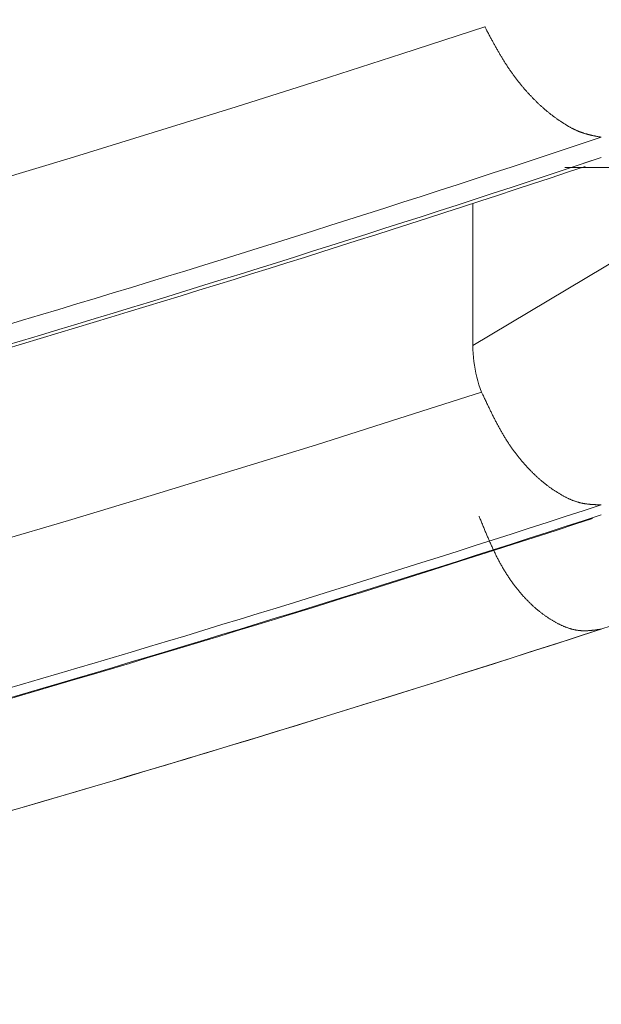
# Model space of a CAD drawing. Units: millimetres. Extents: x 1951 to 3247, y 695 to 2417.
# Drawn here: x 2263 to 2263, y 1046 to 1047 of the extents above; entities that cross this region are included whole.
import ezdxf

# ---------------------------------------------------------------- set-up
doc = ezdxf.new("R2010")
doc.units = ezdxf.units.MM
doc.linetypes.add('DASHED', pattern=[40.460526, 26.973684, -13.486842])
doc.layers.add('繪圖線', color=7, linetype='Continuous')

# ---------------------------------------------------------------- blocks, each defined once
blk = doc.blocks.new('A$C0453439D')
at = {"layer": '繪圖線', "color": 7, "linetype": 'Continuous', "lineweight": 0}
for p, q in [((312.58564, 352.29221), (312.52848, 352.27354)), ((312.58583, 352.29184), (312.58564, 352.29221)), ((312.58606, 352.29142), (312.58583, 352.29184)), ((312.5863, 352.29096), (312.58606, 352.29142)), ((312.58657, 352.29046), (312.5863, 352.29096)), ((312.58686, 352.28993), (312.58657, 352.29046)), ((312.58716, 352.28936), (312.58686, 352.28993)), ((312.58747, 352.28878), (312.58716, 352.28936)), ((312.58779, 352.28819), (312.58747, 352.28878)), ((312.58812, 352.28758), (312.58779, 352.28819)), ((312.58844, 352.28698), (312.58812, 352.28758)), ((312.58877, 352.28637), (312.58844, 352.28698)), ((312.58909, 352.28578), (312.58877, 352.28637)), ((312.5894, 352.2852), (312.58909, 352.28578)), ((312.58971, 352.28464), (312.5894, 352.2852)), ((312.59001, 352.28408), (312.58971, 352.28464)), ((312.59031, 352.28354), (312.59001, 352.28408)), ((312.5906, 352.28301), (312.59031, 352.28354)), ((312.59088, 352.28248), (312.5906, 352.28301)), ((312.59117, 352.28197), (312.59088, 352.28248)), ((312.59145, 352.28145), (312.59117, 352.28197)), ((312.59174, 352.28094), (312.59145, 352.28145)), ((312.59202, 352.28043), (312.59174, 352.28094)), ((312.5923, 352.27992), (312.59202, 352.28043)), ((312.59259, 352.27941), (312.5923, 352.27992)), ((312.52848, 352.27354), (312.47131, 352.25515)), ((312.59287, 352.2789), (312.59259, 352.27941)), ((312.59316, 352.27838), (312.59287, 352.2789)), ((312.59346, 352.27786), (312.59316, 352.27838)), ((312.59375, 352.27734), (312.59346, 352.27786)), ((312.59405, 352.27682), (312.59375, 352.27734)), ((312.59435, 352.2763), (312.59405, 352.27682)), ((312.59465, 352.27578), (312.59435, 352.2763)), ((312.59495, 352.27526), (312.59465, 352.27578)), ((312.59525, 352.27473), (312.59495, 352.27526)), ((312.59555, 352.27421), (312.59525, 352.27473)), ((312.59586, 352.27369), (312.59555, 352.27421)), ((312.59616, 352.27318), (312.59586, 352.27369)), ((312.59646, 352.27266), (312.59616, 352.27318)), ((312.59677, 352.27215), (312.59646, 352.27266)), ((312.59707, 352.27164), (312.59677, 352.27215)), ((312.59738, 352.27113), (312.59707, 352.27164)), ((312.59769, 352.27062), (312.59738, 352.27113)), ((312.59799, 352.27012), (312.59769, 352.27062)), ((312.5983, 352.26962), (312.59799, 352.27012)), ((312.59861, 352.26912), (312.5983, 352.26962)), ((312.59892, 352.26862), (312.59861, 352.26912)), ((312.59923, 352.26812), (312.59892, 352.26862)), ((312.59954, 352.26762), (312.59923, 352.26812)), ((312.59985, 352.26713), (312.59954, 352.26762)), ((312.60017, 352.26664), (312.59985, 352.26713)), ((312.60048, 352.26615), (312.60017, 352.26664)), ((312.6008, 352.26566), (312.60048, 352.26615)), ((312.60111, 352.26517), (312.6008, 352.26566)), ((312.60143, 352.26469), (312.60111, 352.26517)), ((312.60175, 352.2642), (312.60143, 352.26469)), ((312.60208, 352.26372), (312.60175, 352.2642)), ((312.6024, 352.26324), (312.60208, 352.26372)), ((312.60272, 352.26276), (312.6024, 352.26324)), ((312.60305, 352.26229), (312.60272, 352.26276)), ((312.60337, 352.26182), (312.60305, 352.26229)), ((312.6037, 352.26134), (312.60337, 352.26182)), ((312.60403, 352.26088), (312.6037, 352.26134)), ((312.60436, 352.26041), (312.60403, 352.26088)), ((312.60469, 352.25994), (312.60436, 352.26041)), ((312.60502, 352.25948), (312.60469, 352.25994)), ((312.60536, 352.25902), (312.60502, 352.25948)), ((312.47131, 352.25515), (312.41413, 352.23705)), ((312.60569, 352.25856), (312.60536, 352.25902)), ((312.60603, 352.25811), (312.60569, 352.25856)), ((312.60636, 352.25765), (312.60603, 352.25811)), ((312.6067, 352.2572), (312.60636, 352.25765)), ((312.60704, 352.25675), (312.6067, 352.2572)), ((312.60738, 352.25631), (312.60704, 352.25675)), ((312.60772, 352.25586), (312.60738, 352.25631)), ((312.60806, 352.25542), (312.60772, 352.25586)), ((312.6084, 352.25498), (312.60806, 352.25542)), ((312.60875, 352.25454), (312.6084, 352.25498)), ((312.60909, 352.2541), (312.60875, 352.25454)), ((312.60944, 352.25367), (312.60909, 352.2541)), ((312.60978, 352.25324), (312.60944, 352.25367)), ((312.61013, 352.25281), (312.60978, 352.25324)), ((312.61048, 352.25238), (312.61013, 352.25281)), ((312.61082, 352.25196), (312.61048, 352.25238)), ((312.61117, 352.25154), (312.61082, 352.25196)), ((312.61152, 352.25112), (312.61117, 352.25154)), ((312.61188, 352.2507), (312.61152, 352.25112)), ((312.61223, 352.25028), (312.61188, 352.2507)), ((312.61258, 352.24987), (312.61223, 352.25028)), ((312.61293, 352.24946), (312.61258, 352.24987)), ((312.61328, 352.24905), (312.61293, 352.24946)), ((312.61364, 352.24865), (312.61328, 352.24905)), ((312.61399, 352.24824), (312.61364, 352.24865)), ((312.61435, 352.24784), (312.61399, 352.24824)), ((312.6147, 352.24744), (312.61435, 352.24784)), ((312.61506, 352.24704), (312.6147, 352.24744)), ((312.61542, 352.24665), (312.61506, 352.24704)), ((312.61578, 352.24626), (312.61542, 352.24665)), ((312.61613, 352.24587), (312.61578, 352.24626)), ((312.61649, 352.24548), (312.61613, 352.24587)), ((312.61685, 352.2451), (312.61649, 352.24548)), ((312.61721, 352.24472), (312.61685, 352.2451)), ((312.61757, 352.24434), (312.61721, 352.24472)), ((312.61793, 352.24396), (312.61757, 352.24434)), ((312.61829, 352.24358), (312.61793, 352.24396)), ((312.61865, 352.24321), (312.61829, 352.24358)), ((312.61901, 352.24284), (312.61865, 352.24321)), ((312.61937, 352.24247), (312.61901, 352.24284)), ((312.61973, 352.24211), (312.61937, 352.24247)), ((312.6201, 352.24175), (312.61973, 352.24211)), ((312.62046, 352.24139), (312.6201, 352.24175)), ((312.62082, 352.24103), (312.62046, 352.24139)), ((312.62118, 352.24067), (312.62082, 352.24103)), ((312.62155, 352.24032), (312.62118, 352.24067)), ((312.62191, 352.23997), (312.62155, 352.24032)), ((312.62227, 352.23962), (312.62191, 352.23997)), ((312.62263, 352.23928), (312.62227, 352.23962)), ((312.623, 352.23894), (312.62263, 352.23928)), ((312.62336, 352.2386), (312.623, 352.23894)), ((312.41413, 352.23705), (312.35692, 352.21922)), ((312.62372, 352.23826), (312.62336, 352.2386)), ((312.62409, 352.23792), (312.62372, 352.23826)), ((312.62445, 352.23759), (312.62409, 352.23792)), ((312.62481, 352.23726), (312.62445, 352.23759)), ((312.62518, 352.23694), (312.62481, 352.23726)), ((312.62554, 352.23661), (312.62518, 352.23694)), ((312.6259, 352.23629), (312.62554, 352.23661)), ((312.62627, 352.23597), (312.6259, 352.23629)), ((312.62663, 352.23565), (312.62627, 352.23597)), ((312.62699, 352.23534), (312.62663, 352.23565)), ((312.62735, 352.23503), (312.62699, 352.23534)), ((312.62772, 352.23472), (312.62735, 352.23503)), ((312.62808, 352.23441), (312.62772, 352.23472)), ((312.62844, 352.23411), (312.62808, 352.23441)), ((312.6288, 352.2338), (312.62844, 352.23411)), ((312.62917, 352.23351), (312.6288, 352.2338)), ((312.62953, 352.23321), (312.62917, 352.23351)), ((312.62989, 352.23291), (312.62953, 352.23321)), ((312.63025, 352.23262), (312.62989, 352.23291)), ((312.63062, 352.23233), (312.63025, 352.23262)), ((312.63098, 352.23205), (312.63062, 352.23233)), ((312.63134, 352.23176), (312.63098, 352.23205)), ((312.6317, 352.23148), (312.63134, 352.23176)), ((312.63206, 352.2312), (312.6317, 352.23148)), ((312.63242, 352.23092), (312.63206, 352.2312)), ((312.63279, 352.23064), (312.63242, 352.23092)), ((312.63315, 352.23037), (312.63279, 352.23064)), ((312.63351, 352.2301), (312.63315, 352.23037)), ((312.63387, 352.22983), (312.63351, 352.2301)), ((312.63423, 352.22957), (312.63387, 352.22983)), ((312.63459, 352.2293), (312.63423, 352.22957)), ((312.63495, 352.22904), (312.63459, 352.2293)), ((312.63531, 352.22878), (312.63495, 352.22904)), ((312.63567, 352.22852), (312.63531, 352.22878)), ((312.63603, 352.22827), (312.63567, 352.22852)), ((312.63639, 352.22802), (312.63603, 352.22827)), ((312.63675, 352.22777), (312.63639, 352.22802)), ((312.63711, 352.22752), (312.63675, 352.22777)), ((312.63747, 352.22727), (312.63711, 352.22752)), ((312.63783, 352.22703), (312.63747, 352.22727)), ((312.63819, 352.22679), (312.63783, 352.22703)), ((312.63855, 352.22655), (312.63819, 352.22679)), ((312.6389, 352.22632), (312.63855, 352.22655)), ((312.63926, 352.22608), (312.6389, 352.22632)), ((312.63962, 352.22585), (312.63926, 352.22608)), ((312.63998, 352.22562), (312.63962, 352.22585)), ((312.64033, 352.2254), (312.63998, 352.22562)), ((312.64069, 352.22517), (312.64033, 352.2254)), ((312.35692, 352.21922), (312.29966, 352.20167)), ((312.64105, 352.22495), (312.64069, 352.22517)), ((312.6414, 352.22473), (312.64105, 352.22495)), ((312.64176, 352.22452), (312.6414, 352.22473)), ((312.64211, 352.22431), (312.64176, 352.22452)), ((312.64247, 352.2241), (312.64211, 352.22431)), ((312.64282, 352.22389), (312.64247, 352.2241)), ((312.64317, 352.22368), (312.64282, 352.22389)), ((312.64353, 352.22348), (312.64317, 352.22368)), ((312.64388, 352.22328), (312.64353, 352.22348)), ((312.64423, 352.22309), (312.64388, 352.22328)), ((312.64458, 352.22289), (312.64423, 352.22309)), ((312.64493, 352.2227), (312.64458, 352.22289)), ((312.64528, 352.22252), (312.64493, 352.2227)), ((312.64563, 352.22233), (312.64528, 352.22252)), ((312.64598, 352.22215), (312.64563, 352.22233)), ((312.64633, 352.22197), (312.64598, 352.22215)), ((312.64668, 352.2218), (312.64633, 352.22197)), ((312.64703, 352.22163), (312.64668, 352.2218)), ((312.64737, 352.22146), (312.64703, 352.22163)), ((312.64772, 352.22129), (312.64737, 352.22146)), ((312.64806, 352.22113), (312.64772, 352.22129)), ((312.64841, 352.22097), (312.64806, 352.22113)), ((312.64875, 352.22082), (312.64841, 352.22097)), ((312.64909, 352.22067), (312.64875, 352.22082)), ((312.64943, 352.22052), (312.64909, 352.22067)), ((312.64978, 352.22037), (312.64943, 352.22052)), ((312.65011, 352.22023), (312.64978, 352.22037)), ((312.65045, 352.22009), (312.65011, 352.22023)), ((312.65079, 352.21995), (312.65045, 352.22009)), ((312.65113, 352.21982), (312.65079, 352.21995)), ((312.65146, 352.21969), (312.65113, 352.21982)), ((312.6518, 352.21956), (312.65146, 352.21969)), ((312.65213, 352.21944), (312.6518, 352.21956)), ((312.65247, 352.21932), (312.65213, 352.21944)), ((312.6528, 352.2192), (312.65247, 352.21932)), ((312.65314, 352.21909), (312.6528, 352.2192)), ((312.65347, 352.21898), (312.65314, 352.21909)), ((312.6538, 352.21887), (312.65347, 352.21898)), ((312.65413, 352.21876), (312.6538, 352.21887)), ((312.65447, 352.21866), (312.65413, 352.21876)), ((312.6548, 352.21856), (312.65447, 352.21866)), ((312.65513, 352.21846), (312.6548, 352.21856)), ((312.65546, 352.21836), (312.65513, 352.21846)), ((312.65579, 352.21827), (312.65546, 352.21836)), ((312.65612, 352.21817), (312.65579, 352.21827)), ((312.65645, 352.21808), (312.65612, 352.21817)), ((312.65678, 352.21799), (312.65645, 352.21808)), ((312.65711, 352.21791), (312.65678, 352.21799)), ((312.65743, 352.21782), (312.65711, 352.21791)), ((312.65775, 352.21774), (312.65743, 352.21782)), ((312.65807, 352.21766), (312.65775, 352.21774)), ((312.65839, 352.21759), (312.65807, 352.21766)), ((312.6587, 352.21751), (312.65839, 352.21759)), ((312.65902, 352.21744), (312.6587, 352.21751)), ((312.65933, 352.21737), (312.65902, 352.21744)), ((312.65964, 352.2173), (312.65933, 352.21737)), ((312.65995, 352.21723), (312.65964, 352.2173)), ((312.66027, 352.21716), (312.65995, 352.21723)), ((312.66058, 352.21709), (312.66027, 352.21716)), ((312.66091, 352.21702), (312.66058, 352.21709)), ((312.66123, 352.21696), (312.66091, 352.21702)), ((312.66157, 352.21689), (312.66123, 352.21696)), ((312.66191, 352.21682), (312.66157, 352.21689)), ((312.66225, 352.21675), (312.66191, 352.21682)), ((312.66261, 352.21668), (312.66225, 352.21675)), ((312.66297, 352.21662), (312.66261, 352.21668)), ((312.66333, 352.21655), (312.66297, 352.21662)), ((312.66369, 352.21648), (312.66333, 352.21655)), ((312.66405, 352.21641), (312.66369, 352.21648)), ((312.66439, 352.21635), (312.66405, 352.21641)), ((312.66473, 352.21629), (312.66439, 352.21635)), ((312.66505, 352.21623), (312.66473, 352.21629)), ((312.66535, 352.21617), (312.66505, 352.21623)), ((312.66562, 352.21612), (312.66535, 352.21617)), ((312.66587, 352.21608), (312.66562, 352.21612)), ((312.66609, 352.21604), (312.66587, 352.21608)), ((312.29966, 352.20167), (312.24233, 352.18439)), ((312.65408, 352.1982), (312.66609, 352.20202)), ((312.78305, 352.19509), (312.57746, 352.07241)), ((312.6408, 352.19518), (313.02266, 352.19494)), ((312.57746, 352.17042), (312.57746, 352.07241)), ((312.57746, 352.07241), (312.5775, 352.06968)), ((312.5775, 352.06968), (312.57763, 352.06694)), ((312.57763, 352.06694), (312.57784, 352.06421)), ((312.57784, 352.06421), (312.57813, 352.06147)), ((312.57813, 352.06147), (312.57851, 352.05875)), ((312.57851, 352.05875), (312.57897, 352.05604)), ((312.57897, 352.05604), (312.57951, 352.05334)), ((312.57951, 352.05334), (312.58014, 352.05066)), ((312.58014, 352.05066), (312.58085, 352.04801)), ((312.58085, 352.04801), (312.58164, 352.04538)), ((312.58164, 352.04538), (312.58252, 352.04279)), ((312.58252, 352.04279), (312.58348, 352.04023)), ((312.58348, 352.04023), (312.52647, 352.02199)), ((312.58367, 352.03982), (312.58348, 352.04023)), ((312.58389, 352.03936), (312.58367, 352.03982)), ((312.58413, 352.03885), (312.58389, 352.03936)), ((312.58439, 352.03829), (312.58413, 352.03885)), ((312.58467, 352.0377), (312.58439, 352.03829)), ((312.58496, 352.03708), (312.58467, 352.0377)), ((312.58526, 352.03643), (312.58496, 352.03708)), ((312.58557, 352.03577), (312.58526, 352.03643)), ((312.58589, 352.0351), (312.58557, 352.03577)), ((312.5862, 352.03443), (312.58589, 352.0351)), ((312.58652, 352.03376), (312.5862, 352.03443)), ((312.58683, 352.0331), (312.58652, 352.03376)), ((312.58714, 352.03246), (312.58683, 352.0331)), ((312.58743, 352.03184), (312.58714, 352.03246)), ((312.58773, 352.03123), (312.58743, 352.03184)), ((312.58801, 352.03063), (312.58773, 352.03123)), ((312.5883, 352.03004), (312.58801, 352.03063)), ((312.58858, 352.02946), (312.5883, 352.03004)), ((312.58885, 352.02888), (312.58858, 352.02946)), ((312.58913, 352.02831), (312.58885, 352.02888)), ((312.52647, 352.02199), (312.46947, 352.00402)), ((312.58941, 352.02775), (312.58913, 352.02831)), ((312.58968, 352.02719), (312.58941, 352.02775)), ((312.58996, 352.02662), (312.58968, 352.02719)), ((312.59024, 352.02606), (312.58996, 352.02662)), ((312.59052, 352.02549), (312.59024, 352.02606)), ((312.5908, 352.02492), (312.59052, 352.02549)), ((312.59109, 352.02435), (312.5908, 352.02492)), ((312.59138, 352.02377), (312.59109, 352.02435)), ((312.59167, 352.0232), (312.59138, 352.02377)), ((312.59196, 352.02262), (312.59167, 352.0232)), ((312.59226, 352.02204), (312.59196, 352.02262)), ((312.59255, 352.02147), (312.59226, 352.02204)), ((312.59285, 352.02089), (312.59255, 352.02147)), ((312.59315, 352.02032), (312.59285, 352.02089)), ((312.59345, 352.01974), (312.59315, 352.02032)), ((312.59374, 352.01917), (312.59345, 352.01974)), ((312.59405, 352.0186), (312.59374, 352.01917)), ((312.59435, 352.01804), (312.59405, 352.0186)), ((312.59465, 352.01748), (312.59435, 352.01804)), ((312.59495, 352.01692), (312.59465, 352.01748)), ((312.59525, 352.01636), (312.59495, 352.01692)), ((312.59556, 352.01581), (312.59525, 352.01636)), ((312.59586, 352.01525), (312.59556, 352.01581)), ((312.59617, 352.0147), (312.59586, 352.01525)), ((312.59648, 352.01416), (312.59617, 352.0147)), ((312.59678, 352.01361), (312.59648, 352.01416)), ((312.5971, 352.01307), (312.59678, 352.01361)), ((312.59741, 352.01252), (312.5971, 352.01307)), ((312.59772, 352.01199), (312.59741, 352.01252)), ((312.59804, 352.01145), (312.59772, 352.01199)), ((312.59835, 352.01091), (312.59804, 352.01145)), ((312.59867, 352.01038), (312.59835, 352.01091)), ((312.59899, 352.00985), (312.59867, 352.01038)), ((312.59931, 352.00932), (312.59899, 352.00985)), ((312.59963, 352.00879), (312.59931, 352.00932)), ((312.59996, 352.00827), (312.59963, 352.00879)), ((312.60029, 352.00775), (312.59996, 352.00827)), ((312.46947, 352.00402), (312.41246, 351.98634)), ((312.60061, 352.00723), (312.60029, 352.00775)), ((312.60094, 352.00671), (312.60061, 352.00723)), ((312.60127, 352.0062), (312.60094, 352.00671)), ((312.60161, 352.00569), (312.60127, 352.0062)), ((312.60194, 352.00518), (312.60161, 352.00569)), ((312.60228, 352.00467), (312.60194, 352.00518)), ((312.60261, 352.00417), (312.60228, 352.00467)), ((312.60295, 352.00367), (312.60261, 352.00417)), ((312.60329, 352.00317), (312.60295, 352.00367)), ((312.60363, 352.00268), (312.60329, 352.00317)), ((312.60398, 352.00219), (312.60363, 352.00268)), ((312.60432, 352.0017), (312.60398, 352.00219)), ((312.60467, 352.00121), (312.60432, 352.0017)), ((312.60502, 352.00073), (312.60467, 352.00121)), ((312.60536, 352.00025), (312.60502, 352.00073)), ((312.60571, 351.99977), (312.60536, 352.00025)), ((312.60606, 351.99929), (312.60571, 351.99977)), ((312.60642, 351.99882), (312.60606, 351.99929)), ((312.60677, 351.99835), (312.60642, 351.99882)), ((312.60712, 351.99788), (312.60677, 351.99835)), ((312.60748, 351.99742), (312.60712, 351.99788)), ((312.60784, 351.99696), (312.60748, 351.99742)), ((312.60819, 351.9965), (312.60784, 351.99696)), ((312.60855, 351.99604), (312.60819, 351.9965)), ((312.60891, 351.99559), (312.60855, 351.99604)), ((312.60927, 351.99514), (312.60891, 351.99559)), ((312.60964, 351.99469), (312.60927, 351.99514)), ((312.61, 351.99425), (312.60964, 351.99469)), ((312.61036, 351.99381), (312.61, 351.99425)), ((312.61073, 351.99337), (312.61036, 351.99381)), ((312.61109, 351.99293), (312.61073, 351.99337)), ((312.61146, 351.9925), (312.61109, 351.99293)), ((312.61183, 351.99207), (312.61146, 351.9925)), ((312.61219, 351.99165), (312.61183, 351.99207)), ((312.61256, 351.99122), (312.61219, 351.99165)), ((312.61293, 351.9908), (312.61256, 351.99122)), ((312.6133, 351.99038), (312.61293, 351.9908)), ((312.61367, 351.98997), (312.6133, 351.99038)), ((312.61404, 351.98956), (312.61367, 351.98997)), ((312.61442, 351.98915), (312.61404, 351.98956)), ((312.61479, 351.98874), (312.61442, 351.98915)), ((312.61516, 351.98834), (312.61479, 351.98874)), ((312.61554, 351.98794), (312.61516, 351.98834)), ((312.61591, 351.98754), (312.61554, 351.98794)), ((312.41246, 351.98634), (312.35542, 351.96892)), ((312.61629, 351.98715), (312.61591, 351.98754)), ((312.61666, 351.98676), (312.61629, 351.98715)), ((312.61704, 351.98637), (312.61666, 351.98676)), ((312.61741, 351.98599), (312.61704, 351.98637)), ((312.61779, 351.9856), (312.61741, 351.98599)), ((312.61817, 351.98523), (312.61779, 351.9856)), ((312.61854, 351.98485), (312.61817, 351.98523)), ((312.61892, 351.98448), (312.61854, 351.98485)), ((312.6193, 351.98411), (312.61892, 351.98448)), ((312.61968, 351.98374), (312.6193, 351.98411)), ((312.62006, 351.98338), (312.61968, 351.98374)), ((312.62043, 351.98302), (312.62006, 351.98338)), ((312.62081, 351.98267), (312.62043, 351.98302)), ((312.62119, 351.98231), (312.62081, 351.98267)), ((312.62157, 351.98196), (312.62119, 351.98231)), ((312.62195, 351.98162), (312.62157, 351.98196)), ((312.62233, 351.98127), (312.62195, 351.98162)), ((312.62271, 351.98093), (312.62233, 351.98127)), ((312.62309, 351.98059), (312.62271, 351.98093)), ((312.62347, 351.98026), (312.62309, 351.98059)), ((312.62385, 351.97993), (312.62347, 351.98026)), ((312.62422, 351.9796), (312.62385, 351.97993)), ((312.6246, 351.97928), (312.62422, 351.9796)), ((312.62498, 351.97896), (312.6246, 351.97928)), ((312.62536, 351.97864), (312.62498, 351.97896)), ((312.62574, 351.97832), (312.62536, 351.97864)), ((312.62612, 351.97801), (312.62574, 351.97832)), ((312.6265, 351.9777), (312.62612, 351.97801)), ((312.62688, 351.9774), (312.6265, 351.9777)), ((312.62726, 351.9771), (312.62688, 351.9774)), ((312.62764, 351.9768), (312.62726, 351.9771)), ((312.62801, 351.9765), (312.62764, 351.9768)), ((312.62839, 351.97621), (312.62801, 351.9765)), ((312.62877, 351.97592), (312.62839, 351.97621)), ((312.62915, 351.97563), (312.62877, 351.97592)), ((312.62953, 351.97535), (312.62915, 351.97563)), ((312.62991, 351.97506), (312.62953, 351.97535)), ((312.63029, 351.97479), (312.62991, 351.97506)), ((312.63066, 351.97451), (312.63029, 351.97479)), ((312.63104, 351.97424), (312.63066, 351.97451)), ((312.63142, 351.97397), (312.63104, 351.97424)), ((312.35542, 351.96892), (312.29833, 351.95178)), ((312.6318, 351.9737), (312.63142, 351.97397)), ((312.63218, 351.97344), (312.6318, 351.9737)), ((312.63255, 351.97318), (312.63218, 351.97344)), ((312.63293, 351.97292), (312.63255, 351.97318)), ((312.63331, 351.97266), (312.63293, 351.97292)), ((312.63368, 351.97241), (312.63331, 351.97266)), ((312.63406, 351.97216), (312.63368, 351.97241)), ((312.63444, 351.97191), (312.63406, 351.97216)), ((312.63482, 351.97167), (312.63444, 351.97191)), ((312.63519, 351.97143), (312.63482, 351.97167)), ((312.63557, 351.97119), (312.63519, 351.97143)), ((312.63594, 351.97095), (312.63557, 351.97119)), ((312.63632, 351.97072), (312.63594, 351.97095)), ((312.6367, 351.97049), (312.63632, 351.97072)), ((312.63707, 351.97026), (312.6367, 351.97049)), ((312.63745, 351.97004), (312.63707, 351.97026)), ((312.63782, 351.96982), (312.63745, 351.97004)), ((312.63819, 351.9696), (312.63782, 351.96982)), ((312.63857, 351.96938), (312.63819, 351.9696)), ((312.63894, 351.96917), (312.63857, 351.96938)), ((312.63932, 351.96896), (312.63894, 351.96917)), ((312.63969, 351.96876), (312.63932, 351.96896)), ((312.64006, 351.96856), (312.63969, 351.96876)), ((312.64043, 351.96836), (312.64006, 351.96856)), ((312.6408, 351.96816), (312.64043, 351.96836)), ((312.64118, 351.96797), (312.6408, 351.96816)), ((312.64155, 351.96778), (312.64118, 351.96797)), ((312.64192, 351.96759), (312.64155, 351.96778)), ((312.64228, 351.96741), (312.64192, 351.96759)), ((312.64265, 351.96723), (312.64228, 351.96741)), ((312.64302, 351.96705), (312.64265, 351.96723)), ((312.64339, 351.96688), (312.64302, 351.96705)), ((312.64376, 351.96671), (312.64339, 351.96688)), ((312.64412, 351.96655), (312.64376, 351.96671)), ((312.64449, 351.96638), (312.64412, 351.96655)), ((312.64485, 351.96623), (312.64449, 351.96638)), ((312.64522, 351.96607), (312.64485, 351.96623)), ((312.64558, 351.96592), (312.64522, 351.96607)), ((312.64594, 351.96577), (312.64558, 351.96592)), ((312.64631, 351.96563), (312.64594, 351.96577)), ((312.64667, 351.96549), (312.64631, 351.96563)), ((312.64703, 351.96536), (312.64667, 351.96549)), ((312.64739, 351.96522), (312.64703, 351.96536)), ((312.64775, 351.9651), (312.64739, 351.96522)), ((312.6481, 351.96497), (312.64775, 351.9651)), ((312.64846, 351.96485), (312.6481, 351.96497)), ((312.64882, 351.96474), (312.64846, 351.96485)), ((312.64917, 351.96462), (312.64882, 351.96474)), ((312.64953, 351.96452), (312.64917, 351.96462)), ((312.64988, 351.96441), (312.64953, 351.96452)), ((312.65023, 351.96431), (312.64988, 351.96441)), ((312.65058, 351.96421), (312.65023, 351.96431)), ((312.65093, 351.96412), (312.65058, 351.96421)), ((312.65128, 351.96403), (312.65093, 351.96412)), ((312.65163, 351.96395), (312.65128, 351.96403)), ((312.65197, 351.96387), (312.65163, 351.96395)), ((312.65232, 351.96379), (312.65197, 351.96387)), ((312.65267, 351.96371), (312.65232, 351.96379)), ((312.65301, 351.96364), (312.65267, 351.96371)), ((312.65336, 351.96357), (312.65301, 351.96364)), ((312.6537, 351.96351), (312.65336, 351.96357)), ((312.65405, 351.96345), (312.6537, 351.96351)), ((312.65439, 351.96339), (312.65405, 351.96345)), ((312.65474, 351.96333), (312.65439, 351.96339)), ((312.65508, 351.96328), (312.65474, 351.96333)), ((312.65543, 351.96323), (312.65508, 351.96328)), ((312.65577, 351.96318), (312.65543, 351.96323)), ((312.65611, 351.96314), (312.65577, 351.96318)), ((312.65645, 351.96309), (312.65611, 351.96314)), ((312.65679, 351.96305), (312.65645, 351.96309)), ((312.65712, 351.96301), (312.65679, 351.96305)), ((312.65746, 351.96298), (312.65712, 351.96301)), ((312.65779, 351.96294), (312.65746, 351.96298)), ((312.65812, 351.96291), (312.65779, 351.96294)), ((312.65844, 351.96288), (312.65812, 351.96291)), ((312.65877, 351.96285), (312.65844, 351.96288)), ((312.65909, 351.96283), (312.65877, 351.96285)), ((312.65941, 351.9628), (312.65909, 351.96283)), ((312.65974, 351.96278), (312.65941, 351.9628)), ((312.66006, 351.96276), (312.65974, 351.96278)), ((312.66039, 351.96274), (312.66006, 351.96276)), ((312.66073, 351.96272), (312.66039, 351.96274)), ((312.66106, 351.96271), (312.66073, 351.96272)), ((312.66141, 351.96269), (312.66106, 351.96271)), ((312.66176, 351.96267), (312.66141, 351.96269)), ((312.66212, 351.96266), (312.66176, 351.96267)), ((312.66249, 351.96265), (312.66212, 351.96266)), ((312.66286, 351.96263), (312.66249, 351.96265)), ((312.66324, 351.96262), (312.66286, 351.96263)), ((312.66361, 351.96261), (312.66324, 351.96262)), ((312.66398, 351.9626), (312.66361, 351.96261)), ((312.66434, 351.96259), (312.66398, 351.9626)), ((312.66468, 351.96258), (312.66434, 351.96259)), ((312.66501, 351.96258), (312.66468, 351.96258)), ((312.66532, 351.96257), (312.66501, 351.96258)), ((312.6656, 351.96256), (312.66532, 351.96257)), ((312.66586, 351.96256), (312.6656, 351.96256)), ((312.66609, 351.96255), (312.66586, 351.96256)), ((312.58188, 351.9543), (312.5817, 351.95475)), ((312.58209, 351.95379), (312.58188, 351.9543)), ((312.58232, 351.95323), (312.58209, 351.95379)), ((312.29833, 351.95178), (312.24119, 351.93489)), ((312.58257, 351.95262), (312.58232, 351.95323)), ((312.58283, 351.95197), (312.58257, 351.95262)), ((312.58311, 351.95129), (312.58283, 351.95197)), ((312.5834, 351.95058), (312.58311, 351.95129)), ((312.5837, 351.94985), (312.5834, 351.95058)), ((312.584, 351.94912), (312.5837, 351.94985)), ((312.5843, 351.94838), (312.584, 351.94912)), ((312.5846, 351.94765), (312.5843, 351.94838)), ((312.5849, 351.94692), (312.5846, 351.94765)), ((312.58519, 351.94622), (312.5849, 351.94692)), ((312.58547, 351.94553), (312.58519, 351.94622)), ((312.58575, 351.94486), (312.58547, 351.94553)), ((312.58603, 351.9442), (312.58575, 351.94486)), ((312.5863, 351.94356), (312.58603, 351.9442)), ((312.58657, 351.94292), (312.5863, 351.94356)), ((312.58683, 351.94229), (312.58657, 351.94292)), ((312.5871, 351.94167), (312.58683, 351.94229)), ((312.58736, 351.94105), (312.5871, 351.94167)), ((312.58762, 351.94043), (312.58736, 351.94105)), ((312.58789, 351.93982), (312.58762, 351.94043)), ((312.58816, 351.9392), (312.58789, 351.93982)), ((312.58843, 351.93858), (312.58816, 351.9392)), ((312.5887, 351.93795), (312.58843, 351.93858)), ((312.58898, 351.93732), (312.5887, 351.93795)), ((312.58926, 351.93669), (312.58898, 351.93732)), ((312.58954, 351.93606), (312.58926, 351.93669)), ((312.58982, 351.93543), (312.58954, 351.93606)), ((312.5901, 351.9348), (312.58982, 351.93543)), ((312.59039, 351.93417), (312.5901, 351.9348)), ((312.59068, 351.93354), (312.59039, 351.93417)), ((312.59097, 351.93291), (312.59068, 351.93354)), ((312.59126, 351.93229), (312.59097, 351.93291)), ((312.59155, 351.93166), (312.59126, 351.93229)), ((312.59184, 351.93104), (312.59155, 351.93166)), ((312.59213, 351.93043), (312.59184, 351.93104)), ((312.59243, 351.92981), (312.59213, 351.93043)), ((312.59272, 351.9292), (312.59243, 351.92981)), ((312.59302, 351.9286), (312.59272, 351.9292)), ((312.59332, 351.92799), (312.59302, 351.9286)), ((312.59362, 351.92739), (312.59332, 351.92799)), ((312.59392, 351.92679), (312.59362, 351.92739)), ((312.59422, 351.9262), (312.59392, 351.92679)), ((312.59452, 351.9256), (312.59422, 351.9262)), ((312.59483, 351.92501), (312.59452, 351.9256)), ((312.59513, 351.92442), (312.59483, 351.92501)), ((312.59544, 351.92384), (312.59513, 351.92442)), ((312.59576, 351.92325), (312.59544, 351.92384)), ((312.59607, 351.92267), (312.59576, 351.92325)), ((312.59638, 351.92209), (312.59607, 351.92267)), ((312.5967, 351.92152), (312.59638, 351.92209)), ((312.59702, 351.92094), (312.5967, 351.92152)), ((312.59734, 351.92037), (312.59702, 351.92094)), ((312.59767, 351.91981), (312.59734, 351.92037)), ((312.59799, 351.91924), (312.59767, 351.91981)), ((312.59832, 351.91868), (312.59799, 351.91924)), ((312.59865, 351.91812), (312.59832, 351.91868)), ((312.59898, 351.91757), (312.59865, 351.91812)), ((312.59931, 351.91702), (312.59898, 351.91757)), ((312.59965, 351.91647), (312.59931, 351.91702)), ((312.59999, 351.91592), (312.59965, 351.91647)), ((312.60033, 351.91538), (312.59999, 351.91592)), ((312.60067, 351.91484), (312.60033, 351.91538)), ((312.60101, 351.91431), (312.60067, 351.91484)), ((312.60136, 351.91378), (312.60101, 351.91431)), ((312.60171, 351.91325), (312.60136, 351.91378)), ((312.60205, 351.91273), (312.60171, 351.91325)), ((312.60241, 351.9122), (312.60205, 351.91273)), ((312.60276, 351.91169), (312.60241, 351.9122)), ((312.60311, 351.91117), (312.60276, 351.91169)), ((312.60347, 351.91066), (312.60311, 351.91117)), ((312.60382, 351.91015), (312.60347, 351.91066)), ((312.60418, 351.90965), (312.60382, 351.91015)), ((312.60454, 351.90915), (312.60418, 351.90965)), ((312.60491, 351.90865), (312.60454, 351.90915)), ((312.60527, 351.90816), (312.60491, 351.90865)), ((312.60563, 351.90766), (312.60527, 351.90816)), ((312.606, 351.90718), (312.60563, 351.90766)), ((312.60637, 351.90669), (312.606, 351.90718)), ((312.60674, 351.90621), (312.60637, 351.90669)), ((312.60711, 351.90574), (312.60674, 351.90621)), ((312.60748, 351.90526), (312.60711, 351.90574)), ((312.60785, 351.90479), (312.60748, 351.90526)), ((312.60822, 351.90433), (312.60785, 351.90479)), ((312.6086, 351.90386), (312.60822, 351.90433)), ((312.60897, 351.9034), (312.6086, 351.90386)), ((312.60935, 351.90295), (312.60897, 351.9034)), ((312.60973, 351.9025), (312.60935, 351.90295)), ((312.61011, 351.90205), (312.60973, 351.9025)), ((312.61049, 351.9016), (312.61011, 351.90205)), ((312.61087, 351.90116), (312.61049, 351.9016)), ((312.61125, 351.90073), (312.61087, 351.90116)), ((312.61164, 351.90029), (312.61125, 351.90073)), ((312.61202, 351.89986), (312.61164, 351.90029)), ((312.6124, 351.89943), (312.61202, 351.89986)), ((312.61279, 351.89901), (312.6124, 351.89943)), ((312.61318, 351.89859), (312.61279, 351.89901)), ((312.61356, 351.89818), (312.61318, 351.89859)), ((312.61395, 351.89777), (312.61356, 351.89818)), ((312.61434, 351.89736), (312.61395, 351.89777)), ((312.61473, 351.89695), (312.61434, 351.89736)), ((312.61512, 351.89655), (312.61473, 351.89695)), ((312.61551, 351.89616), (312.61512, 351.89655)), ((312.6159, 351.89576), (312.61551, 351.89616)), ((312.61629, 351.89537), (312.6159, 351.89576)), ((312.61668, 351.89499), (312.61629, 351.89537)), ((312.61707, 351.89461), (312.61668, 351.89499)), ((312.61747, 351.89423), (312.61707, 351.89461)), ((312.61786, 351.89386), (312.61747, 351.89423)), ((312.61825, 351.89349), (312.61786, 351.89386)), ((312.61865, 351.89312), (312.61825, 351.89349)), ((312.61904, 351.89276), (312.61865, 351.89312)), ((312.61943, 351.8924), (312.61904, 351.89276)), ((312.61983, 351.89205), (312.61943, 351.8924)), ((312.62022, 351.8917), (312.61983, 351.89205)), ((312.62062, 351.89135), (312.62022, 351.8917)), ((312.62101, 351.89101), (312.62062, 351.89135)), ((312.62141, 351.89067), (312.62101, 351.89101)), ((312.6218, 351.89034), (312.62141, 351.89067)), ((312.6222, 351.89001), (312.6218, 351.89034)), ((312.62259, 351.88968), (312.6222, 351.89001)), ((312.62299, 351.88936), (312.62259, 351.88968)), ((312.62338, 351.88904), (312.62299, 351.88936)), ((312.62378, 351.88872), (312.62338, 351.88904)), ((312.62417, 351.88841), (312.62378, 351.88872)), ((312.62457, 351.8881), (312.62417, 351.88841)), ((312.62496, 351.8878), (312.62457, 351.8881)), ((312.62536, 351.8875), (312.62496, 351.8878)), ((312.62575, 351.88721), (312.62536, 351.8875)), ((312.62615, 351.88691), (312.62575, 351.88721)), ((312.62654, 351.88663), (312.62615, 351.88691)), ((312.62694, 351.88634), (312.62654, 351.88663)), ((312.62733, 351.88606), (312.62694, 351.88634)), ((312.62772, 351.88578), (312.62733, 351.88606)), ((312.62812, 351.88551), (312.62772, 351.88578)), ((312.62851, 351.88524), (312.62812, 351.88551)), ((312.62891, 351.88497), (312.62851, 351.88524)), ((312.6293, 351.88471), (312.62891, 351.88497)), ((312.6297, 351.88445), (312.6293, 351.88471)), ((312.63009, 351.88419), (312.6297, 351.88445)), ((312.63049, 351.88394), (312.63009, 351.88419)), ((312.63088, 351.88369), (312.63049, 351.88394)), ((312.63127, 351.88345), (312.63088, 351.88369)), ((312.63167, 351.8832), (312.63127, 351.88345)), ((312.63206, 351.88296), (312.63167, 351.8832)), ((312.63245, 351.88273), (312.63206, 351.88296)), ((312.63285, 351.8825), (312.63245, 351.88273)), ((312.63324, 351.88227), (312.63285, 351.8825)), ((312.63363, 351.88204), (312.63324, 351.88227)), ((312.63403, 351.88182), (312.63363, 351.88204)), ((312.63442, 351.8816), (312.63403, 351.88182)), ((312.63481, 351.88139), (312.63442, 351.8816)), ((312.6352, 351.88118), (312.63481, 351.88139)), ((312.63559, 351.88097), (312.6352, 351.88118)), ((312.63599, 351.88076), (312.63559, 351.88097)), ((312.63638, 351.88056), (312.63599, 351.88076)), ((312.63677, 351.88037), (312.63638, 351.88056)), ((312.63716, 351.88017), (312.63677, 351.88037)), ((312.63755, 351.87998), (312.63716, 351.88017)), ((312.63794, 351.8798), (312.63755, 351.87998)), ((312.63833, 351.87961), (312.63794, 351.8798)), ((312.63872, 351.87943), (312.63833, 351.87961)), ((312.63911, 351.87926), (312.63872, 351.87943)), ((312.63949, 351.87909), (312.63911, 351.87926)), ((312.63988, 351.87892), (312.63949, 351.87909)), ((312.64027, 351.87875), (312.63988, 351.87892)), ((312.64065, 351.87859), (312.64027, 351.87875)), ((312.64104, 351.87844), (312.64065, 351.87859)), ((312.64142, 351.87829), (312.64104, 351.87844)), ((312.64181, 351.87814), (312.64142, 351.87829)), ((312.64219, 351.87799), (312.64181, 351.87814)), ((312.64257, 351.87786), (312.64219, 351.87799)), ((312.64296, 351.87772), (312.64257, 351.87786)), ((312.64334, 351.87759), (312.64296, 351.87772)), ((312.64372, 351.87746), (312.64334, 351.87759)), ((312.6441, 351.87734), (312.64372, 351.87746)), ((312.64448, 351.87722), (312.6441, 351.87734)), ((312.64486, 351.87711), (312.64448, 351.87722)), ((312.64524, 351.877), (312.64486, 351.87711)), ((312.64561, 351.87689), (312.64524, 351.877)), ((312.64599, 351.87679), (312.64561, 351.87689)), ((312.64636, 351.87669), (312.64599, 351.87679)), ((312.64674, 351.8766), (312.64636, 351.87669)), ((312.64711, 351.87652), (312.64674, 351.8766)), ((312.64748, 351.87643), (312.64711, 351.87652)), ((312.64785, 351.87635), (312.64748, 351.87643)), ((312.64822, 351.87628), (312.64785, 351.87635)), ((312.64859, 351.87621), (312.64822, 351.87628)), ((312.64896, 351.87615), (312.64859, 351.87621)), ((312.64933, 351.87609), (312.64896, 351.87615)), ((312.64969, 351.87603), (312.64933, 351.87609)), ((312.65005, 351.87598), (312.64969, 351.87603)), ((312.65042, 351.87594), (312.65005, 351.87598)), ((312.65078, 351.87589), (312.65042, 351.87594)), ((312.65114, 351.87586), (312.65078, 351.87589)), ((312.6515, 351.87582), (312.65114, 351.87586)), ((312.65186, 351.87579), (312.6515, 351.87582)), ((312.65222, 351.87577), (312.65186, 351.87579)), ((312.65258, 351.87575), (312.65222, 351.87577)), ((312.65294, 351.87573), (312.65258, 351.87575)), ((312.65329, 351.87572), (312.65294, 351.87573)), ((312.65365, 351.87571), (312.65329, 351.87572)), ((312.65401, 351.8757), (312.65365, 351.87571)), ((312.65436, 351.8757), (312.65401, 351.8757)), ((312.65472, 351.8757), (312.65436, 351.8757)), ((312.65508, 351.8757), (312.65472, 351.8757)), ((312.65543, 351.87571), (312.65508, 351.8757)), ((312.65578, 351.87572), (312.65543, 351.87571)), ((312.65614, 351.87573), (312.65578, 351.87572)), ((312.65649, 351.87574), (312.65614, 351.87573)), ((312.65683, 351.87576), (312.65649, 351.87574)), ((312.65718, 351.87578), (312.65683, 351.87576)), ((312.65752, 351.8758), (312.65718, 351.87578)), ((312.65786, 351.87582), (312.65752, 351.8758)), ((312.6582, 351.87585), (312.65786, 351.87582)), ((312.65853, 351.87588), (312.6582, 351.87585)), ((312.65887, 351.87591), (312.65853, 351.87588)), ((312.6592, 351.87594), (312.65887, 351.87591)), ((312.65953, 351.87597), (312.6592, 351.87594)), ((312.65987, 351.87601), (312.65953, 351.87597)), ((312.66021, 351.87605), (312.65987, 351.87601)), ((312.66055, 351.87609), (312.66021, 351.87605)), ((312.6609, 351.87613), (312.66055, 351.87609)), ((312.66126, 351.87618), (312.6609, 351.87613)), ((312.66162, 351.87622), (312.66126, 351.87618)), ((312.66199, 351.87627), (312.66162, 351.87622)), ((312.66237, 351.87633), (312.66199, 351.87627)), ((312.66276, 351.87638), (312.66237, 351.87633)), ((312.66315, 351.87644), (312.66276, 351.87638)), ((312.66353, 351.8765), (312.66315, 351.87644)), ((312.66391, 351.87655), (312.66353, 351.8765)), ((312.66428, 351.87661), (312.66391, 351.87655)), ((312.66464, 351.87666), (312.66428, 351.87661)), ((312.66498, 351.87672), (312.66464, 351.87666)), ((312.6653, 351.87677), (312.66498, 351.87672)), ((312.66559, 351.87681), (312.6653, 351.87677)), ((312.66585, 351.87685), (312.66559, 351.87681)), ((312.66609, 351.87689), (312.66585, 351.87685))]:
    blk.add_line(p, q, dxfattribs=at)
at = {"layer": '繪圖線', "color": 7, "linetype": 'DASHED', "lineweight": 9}
blk.add_arc((398.9951, 375.2976), 90.49951, 180, 31.8103753, dxfattribs=at)
at = {"layer": '繪圖線', "color": 7, "linetype": 'Continuous', "lineweight": 0}
for radius, start, end in [(13.17782, 284.807131, 288.450075), (13.19113, 284.791857, 288.430799), (13.19341, 284.840701, 288.376033), (13.41852, 284.535618, 288.107527), (13.42506, 284.528388, 288.098409), (13.42561, 284.552618, 288.07069), (13.5, 284.216662, 288.228246), (13.49997, 284.446012, 287.994533)]:
    blk.add_arc((308.49559, 364.71652), radius, start, end, dxfattribs=at)

msp = doc.modelspace()

# ---------------------------------------------------------------- block references
msp.add_blockref('A$C0453439D', (1950.72472, 694.59344))

doc.saveas('drawing.dxf')
